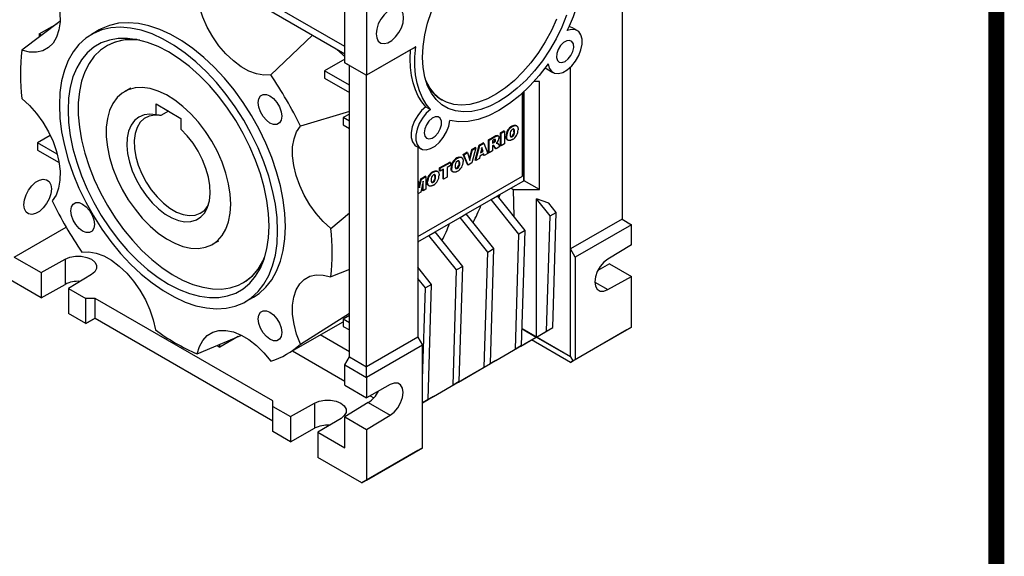
# Model space of a CAD drawing. Extents: x -10 to 1680, y 192 to 1411.
# Drawn here: x 1433 to 1657, y 634 to 756 of the extents above; entities that cross this region are included whole.
import ezdxf

# ---------------------------------------------------------------- set-up
doc = ezdxf.new("R2010")
doc.units = 0
doc.header["$MEASUREMENT"] = 0

# ---------------------------------------------------------------- blocks, each defined once
blk = doc.blocks.new('GUIDE LINES')
at = {"linetype": 'Continuous', "const_width": 3.98, "flags": 128}
blk.add_lwpolyline([(-1818.25, 1303.15), (-1818.25, 27.41), (-27.41, 27.41), (-27.41, 1303.15)], close=True, dxfattribs=at)
blk = doc.blocks.new('GUIDE LINES1')
at = {"color": 3, "linetype": 'Continuous'}
blk.add_blockref('GUIDE LINES', (0, 0), dxfattribs=at)

msp = doc.modelspace()

# ---------------------------------------------------------------- linework, layer by layer
at = {"color": 7, "linetype": 'Continuous', "lineweight": -3}
for p, q in [((1569.94, 776.37), (1569.94, 710.23)), ((1511.96, 766.17), (1511.96, 742.9)), ((1507.01, 745.76), (1507.01, 764.54)), ((1507.01, 749.43), (1487.56, 760.66)), ((1487.56, 759.02), (1507.01, 747.8)), ((1442.39, 755.08), (1433.79, 748.6)), ((1437.71, 752.28), (1441.83, 754.66)), ((1451.32, 753.2), (1449.56, 752.18)), ((1559.76, 753.08), (1558.7, 753.69)), ((1437.71, 752.28), (1437.71, 751.56)), ((1438.26, 751.97), (1437.71, 752.28)), ((1490.24, 743.01), (1499.72, 752)), ((1453.09, 749.6), (1452.97, 749.53)), ((1523.13, 749.35), (1511.96, 742.9)), ((1521.94, 748.66), (1511.96, 742.9)), ((1507.01, 746.57), (1502.41, 743.92)), ((1508.07, 740.65), (1502.41, 743.92)), ((1502.41, 743.92), (1502.41, 742.28)), ((1507.01, 745.76), (1511.96, 742.9)), ((1508.07, 745.14), (1507.01, 745.76)), ((1508.07, 745.14), (1511.96, 742.9)), ((1508.07, 679), (1508.07, 745.14)), ((1552.48, 744.59), (1554.26, 743.56)), ((1558.27, 703.5), (1558.27, 744.8)), ((1502.41, 742.28), (1508.07, 739.02)), ((1511.96, 742.9), (1511.96, 742.9)), ((1511.96, 676.76), (1511.96, 742.9)), ((1458.47, 740.01), (1457.06, 739.19)), ((1551.2, 741.47), (1549.9, 741.47)), ((1551.2, 716.97), (1551.2, 741.47)), ((1529.03, 737.34), (1529.2, 737.24)), ((1547.31, 720.03), (1547.31, 738.86)), ((1547.63, 739.16), (1547.63, 718.99)), ((1547.67, 718.99), (1547.67, 739.19)), ((1464.23, 733.92), (1464.23, 736.4)), ((1464.23, 736.4), (1469.88, 733.14)), ((1525.45, 735.78), (1526.51, 735.16)), ((1467.03, 734.79), (1465.29, 733.78)), ((1469.88, 733.14), (1469.88, 730.65)), ((1508.07, 734.66), (1496.96, 731.38)), ((1508.07, 734.12), (1506.65, 733.3)), ((1508.07, 732.49), (1506.65, 733.3)), ((1506.65, 733.3), (1506.65, 731.67)), ((1530.94, 732.63), (1530.86, 732.58)), ((1506.65, 731.67), (1508.07, 730.85)), ((1545.04, 731.28), (1544.9, 731.36)), ((1546.03, 731.44), (1545.85, 731.54)), ((1440.23, 729.24), (1437.36, 727.58)), ((1539.61, 728.27), (1540.91, 729.02)), ((1539.61, 725.38), (1539.61, 728.27)), ((1539.75, 728.19), (1539.61, 728.27)), ((1539.75, 728.19), (1541.05, 728.94)), ((1539.75, 725.3), (1539.75, 728.19)), ((1540.88, 728.24), (1540.53, 728.04)), ((1541.05, 728.94), (1540.91, 729.02)), ((1541.25, 728.17), (1541.1, 728.26)), ((1541.85, 729.15), (1541.68, 729.25)), ((1542.37, 729.86), (1543.15, 730.31)), ((1542.37, 726.98), (1542.37, 729.86)), ((1542.51, 729.78), (1542.37, 729.86)), ((1542.51, 729.78), (1543.29, 730.23)), ((1542.51, 726.9), (1542.51, 729.78)), ((1543.29, 730.23), (1543.15, 730.31)), ((1543.29, 730.23), (1543.29, 727.35)), ((1543.75, 729.05), (1543.6, 729.13)), ((1543.93, 728.24), (1544.11, 728.14)), ((1544.69, 729), (1544.9, 729.08)), ((1545.05, 729), (1544.9, 729.08)), ((1545.56, 730.14), (1545.42, 730.22)), ((1437.36, 727.58), (1437.36, 725.95)), ((1441.82, 725.01), (1437.36, 727.58)), ((1437.36, 725.95), (1442.23, 723.13)), ((1523.2, 726.85), (1524.26, 726.24)), ((1523.62, 726.6), (1523.62, 683.49)), ((1535.33, 723.9), (1535.84, 726.09)), ((1535.42, 723.61), (1535.98, 726.01)), ((1536.77, 726.46), (1535.83, 723.04)), ((1535.84, 726.09), (1536.62, 726.55)), ((1535.98, 726.01), (1535.84, 726.09)), ((1535.98, 726.01), (1536.77, 726.46)), ((1536.62, 723.66), (1537.54, 727.08)), ((1536.77, 726.46), (1536.62, 726.55)), ((1536.77, 723.58), (1537.68, 726.99)), ((1537.54, 727.08), (1538.42, 727.58)), ((1537.68, 726.99), (1537.54, 727.08)), ((1537.68, 726.99), (1538.56, 727.5)), ((1538.11, 726.5), (1537.85, 725.33)), ((1538.25, 725.72), (1538.07, 726.29)), ((1538.39, 725.64), (1538.11, 726.5)), ((1538.56, 727.5), (1538.42, 727.58)), ((1538.56, 727.5), (1539.49, 725.15)), ((1540.53, 728.04), (1540.53, 727.48)), ((1540.53, 727.64), (1540.72, 727.75)), ((1540.53, 727.48), (1540.86, 727.67)), ((1540.6, 726.95), (1540.53, 726.91)), ((1540.53, 726.91), (1540.53, 725.75)), ((1540.86, 727.67), (1540.72, 727.75)), ((1540.79, 726.94), (1540.75, 726.99)), ((1540.82, 726.98), (1540.79, 727)), ((1541.2, 726.3), (1540.79, 726.94)), ((1540.93, 726.86), (1540.79, 726.94)), ((1541.07, 727.82), (1540.93, 727.91)), ((1541.34, 726.22), (1540.93, 726.86)), ((1541.34, 726.22), (1541.2, 726.3)), ((1542.22, 726.73), (1541.34, 726.22)), ((1541.6, 727.53), (1541.46, 727.61)), ((1541.66, 727.51), (1541.48, 727.61)), ((1541.83, 727.33), (1542.22, 726.73)), ((1542.51, 726.9), (1542.37, 726.98)), ((1543.29, 727.35), (1542.51, 726.9)), ((1532.57, 724.08), (1532.43, 724.16)), ((1533.56, 724.24), (1533.39, 724.34)), ((1533.9, 724.97), (1534.71, 725.44)), ((1534.85, 722.63), (1533.9, 724.97)), ((1534.04, 724.89), (1533.9, 724.97)), ((1534.04, 724.89), (1534.85, 725.36)), ((1534.99, 722.55), (1534.04, 724.89)), ((1534.85, 725.36), (1534.71, 725.44)), ((1534.85, 725.36), (1535.42, 723.61)), ((1536.77, 723.58), (1536.62, 723.66)), ((1537.56, 724.03), (1536.77, 723.58)), ((1537.68, 724.59), (1537.56, 724.03)), ((1538.55, 725.1), (1537.68, 724.59)), ((1537.85, 725.33), (1538.39, 725.64)), ((1537.89, 725.52), (1538.25, 725.72)), ((1538.39, 725.64), (1538.25, 725.72)), ((1538.54, 724.76), (1538.45, 725.04)), ((1538.68, 724.68), (1538.54, 724.76)), ((1538.68, 724.68), (1538.55, 725.1)), ((1539.49, 725.15), (1538.68, 724.68)), ((1539.75, 725.3), (1539.61, 725.38)), ((1540.53, 725.75), (1539.75, 725.3)), ((1528.54, 721.88), (1530.88, 723.23)), ((1528.54, 721.2), (1528.54, 721.88)), ((1528.68, 721.8), (1528.54, 721.88)), ((1528.68, 721.8), (1531.02, 723.15)), ((1528.68, 721.12), (1528.68, 721.8)), ((1529.46, 721.57), (1528.68, 721.12)), ((1529.32, 719.44), (1529.32, 721.49)), ((1529.46, 719.36), (1529.46, 721.57)), ((1531.02, 722.47), (1530.24, 722.02)), ((1530.24, 722.02), (1530.24, 719.81)), ((1531.02, 723.15), (1530.88, 723.23)), ((1531.02, 723.15), (1531.02, 722.47)), ((1531.28, 721.85), (1531.14, 721.93)), ((1532.22, 721.8), (1532.44, 721.88)), ((1532.58, 721.8), (1532.44, 721.88)), ((1533.1, 722.94), (1532.96, 723.02)), ((1534.99, 722.55), (1534.85, 722.63)), ((1535.83, 723.04), (1534.99, 722.55)), ((1523.62, 706.36), (1547.31, 720.03)), ((1523.94, 717.72), (1524.26, 719.41)), ((1524.02, 717.36), (1524.4, 719.33)), ((1524.26, 719.41), (1525.29, 720.01)), ((1524.4, 719.33), (1524.26, 719.41)), ((1524.4, 719.33), (1525.44, 719.92)), ((1525.44, 719.92), (1525.29, 720.01)), ((1525.44, 719.92), (1525.44, 717.04)), ((1527.12, 720.93), (1526.98, 721.01)), ((1527.64, 719.79), (1527.5, 719.87)), ((1528.11, 721.09), (1527.93, 721.19)), ((1528.68, 721.12), (1528.54, 721.2)), ((1529.46, 719.36), (1529.32, 719.44)), ((1530.24, 719.81), (1529.46, 719.36)), ((1531.47, 721.05), (1531.64, 720.94)), ((1523.65, 718.89), (1523.62, 718.91)), ((1523.62, 718.88), (1523.65, 718.89)), ((1523.65, 718.89), (1524.02, 717.36)), ((1524.79, 718.87), (1524.31, 716.39)), ((1524.64, 716.74), (1524.64, 718.13)), ((1524.79, 716.66), (1524.79, 718.87)), ((1525.44, 717.04), (1524.79, 716.66)), ((1525.82, 718.7), (1525.68, 718.78)), ((1526.01, 717.9), (1526.19, 717.8)), ((1526.77, 718.65), (1526.98, 718.73)), ((1527.12, 718.65), (1526.98, 718.73)), ((1541.65, 715.54), (1544.68, 717.29)), ((1544.68, 717.29), (1547.63, 718.99)), ((1545.26, 716.97), (1545.38, 710.9)), ((1545.26, 716.97), (1551.2, 716.97)), ((1547.63, 718.99), (1547.7, 718.99)), ((1551.2, 716.97), (1547.7, 718.99)), ((1523.73, 716.05), (1523.62, 716.5)), ((1523.73, 716.05), (1523.62, 716.12)), ((1524.31, 716.39), (1523.73, 716.05)), ((1524.79, 716.66), (1524.64, 716.74)), ((1534.58, 711.46), (1540.24, 714.72)), ((1540.24, 714.72), (1541.65, 715.54)), ((1546.54, 706.89), (1540.24, 714.72)), ((1547.95, 707.71), (1541.65, 715.54)), ((1541.98, 715.13), (1542.27, 715.89)), ((1553.32, 713.9), (1550.49, 714.85)), ((1550.49, 683.51), (1550.49, 714.85)), ((1553.61, 710.98), (1550.49, 714.85)), ((1555.02, 711.79), (1553.32, 713.9)), ((1503.86, 708.15), (1508.07, 711.72)), ((1527.51, 707.38), (1533.17, 710.64)), ((1533.17, 710.64), (1534.58, 711.46)), ((1539.46, 702.81), (1533.17, 710.64)), ((1540.88, 703.63), (1534.58, 711.46)), ((1552.8, 684.84), (1553.61, 710.98)), ((1553.61, 710.98), (1555.02, 711.79)), ((1554.22, 685.66), (1555.02, 711.79)), ((1432.05, 701.66), (1443.82, 708.45)), ((1569.94, 710.23), (1558.27, 703.5)), ((1572.06, 709.01), (1559.33, 701.66)), ((1569.94, 710.23), (1572.06, 709.01)), ((1572.06, 704.43), (1572.06, 709.01)), ((1523.62, 705.13), (1526.1, 706.56)), ((1526.1, 706.56), (1527.51, 707.38)), ((1532.39, 698.73), (1526.1, 706.56)), ((1533.81, 699.55), (1527.51, 707.38)), ((1545.73, 680.76), (1546.54, 706.89)), ((1547.95, 707.71), (1546.54, 706.89)), ((1547.14, 681.58), (1547.95, 707.71)), ((1477.05, 704.55), (1478.47, 705.36)), ((1523.74, 705.2), (1523.62, 704.87)), ((1539.46, 702.81), (1540.88, 703.63)), ((1540.07, 677.5), (1540.88, 703.63)), ((1572.06, 704.43), (1566.7, 701.21)), ((1432.05, 701.66), (1438.13, 698.15)), ((1538.66, 676.68), (1539.46, 702.81)), ((1558.27, 679), (1558.27, 703.5)), ((1559.33, 701.66), (1558.27, 703.5)), ((1559.33, 701.66), (1559.33, 678.39)), ((1438.13, 698.15), (1443.6, 701.18)), ((1443.6, 701.18), (1443.6, 695.46)), ((1526.74, 695.46), (1523.62, 699.34)), ((1533.81, 699.55), (1532.39, 698.73)), ((1533, 673.41), (1533.81, 699.55)), ((1567.11, 700.11), (1564.42, 698.62)), ((1567.11, 700.11), (1572.06, 697.25)), ((1438.13, 692.43), (1428.16, 698.19)), ((1438.13, 698.15), (1438.13, 692.43)), ((1449.61, 697.71), (1444.36, 694.55)), ((1508.07, 698.81), (1503.86, 697.18)), ((1531.59, 672.6), (1532.39, 698.73)), ((1566.7, 694.28), (1572.06, 697.25)), ((1572.06, 685.74), (1572.06, 697.25)), ((1438.13, 692.43), (1443.6, 695.46)), ((1483.97, 695.84), (1484.08, 695.91)), ((1525.32, 694.65), (1523.62, 696.76)), ((1524.68, 673.94), (1525.32, 694.65)), ((1526.74, 695.46), (1525.32, 694.65)), ((1525.93, 669.33), (1526.74, 695.46)), ((1563.75, 695.98), (1566.7, 694.28)), ((1444.36, 694.55), (1448.32, 692.27)), ((1444.36, 694.55), (1444.36, 688.84)), ((1484.55, 691.56), (1486.32, 692.58)), ((1450.44, 692.27), (1448.32, 692.27)), ((1448.32, 686.55), (1448.32, 692.27)), ((1490.74, 669), (1450.44, 692.27)), ((1450.44, 687.78), (1450.44, 692.27)), ((1448.32, 686.55), (1444.36, 688.84)), ((1496.96, 681.92), (1508.07, 688.9)), ((1508.07, 688.39), (1506.65, 687.58)), ((1448.32, 686.55), (1450.44, 687.78)), ((1450.44, 687.78), (1448.32, 686.55)), ((1450.44, 687.78), (1490.74, 664.51)), ((1493.82, 679.59), (1506.65, 686.99)), ((1508.07, 686.76), (1506.65, 687.58)), ((1506.65, 687.58), (1506.65, 685.94)), ((1506.65, 685.94), (1508.07, 685.13)), ((1559.33, 678.39), (1572.06, 685.74)), ((1572.06, 685.74), (1571, 685.12)), ((1473.57, 679.69), (1483.45, 683.88)), ((1482.85, 683.63), (1478.72, 681.25)), ((1508.07, 680.18), (1501.46, 684)), ((1523.62, 683.49), (1511.96, 676.76)), ((1523.62, 683.49), (1524.68, 681.66)), ((1546.94, 681.46), (1550.48, 683.5)), ((1558.27, 679), (1547.26, 685.36)), ((1547.26, 685.36), (1550.48, 683.5)), ((1548.35, 682.28), (1550.48, 683.5)), ((1558.27, 679), (1550.48, 683.5)), ((1550.48, 683.5), (1550.48, 683.5)), ((1550.49, 683.51), (1553.32, 685.14)), ((1550.49, 683.51), (1552.8, 684.84)), ((1552.8, 684.84), (1554.22, 685.66)), ((1553.32, 685.14), (1554.22, 685.66)), ((1571, 685.12), (1558.27, 677.77)), ((1478.09, 681.61), (1478.72, 681.25)), ((1478.72, 681.25), (1478.72, 681.88)), ((1524.68, 681.66), (1511.96, 674.31)), ((1524.68, 658.39), (1524.68, 681.66)), ((1541.28, 678.19), (1547.14, 681.58)), ((1547.14, 681.58), (1545.73, 680.76)), ((1546.94, 681.46), (1548.35, 682.28)), ((1546.94, 681.46), (1546.94, 681.46)), ((1558.27, 677.77), (1549.41, 682.89)), ((1495.17, 680.36), (1507.01, 673.53)), ((1507.01, 677.17), (1508.07, 679)), ((1508.07, 679), (1511.96, 676.76)), ((1539.87, 677.38), (1545.73, 680.76)), ((1558.27, 679), (1558.8, 678.08)), ((1507.01, 677.17), (1511.96, 674.31)), ((1507.01, 672.59), (1507.01, 677.17)), ((1511.96, 674.31), (1511.96, 676.76)), ((1534.21, 674.11), (1540.07, 677.5)), ((1538.66, 676.68), (1540.07, 677.5)), ((1541.28, 678.19), (1539.87, 677.38)), ((1539.87, 677.38), (1539.87, 677.38)), ((1558.27, 677.77), (1558.8, 678.08)), ((1558.8, 678.08), (1559.33, 678.39)), ((1532.8, 673.3), (1538.66, 676.68)), ((1507.01, 672.59), (1511.96, 669.74)), ((1511.96, 674.31), (1511.96, 669.74)), ((1517.32, 672.71), (1511.96, 669.74)), ((1525.73, 669.21), (1531.59, 672.6)), ((1527.14, 670.03), (1533, 673.41)), ((1533, 673.41), (1531.59, 672.6)), ((1532.8, 673.3), (1534.21, 674.11)), ((1532.8, 673.3), (1532.8, 673.3)), ((1512.78, 670.2), (1513.63, 669.71)), ((1490.74, 667.77), (1490.74, 669)), ((1494.7, 665.49), (1500.17, 668.52)), ((1500.17, 668.52), (1500.17, 662.81)), ((1512.37, 668.63), (1507.01, 665.41)), ((1512.37, 668.63), (1517.32, 665.77)), ((1525.93, 669.33), (1524.68, 668.61)), ((1524.68, 668.61), (1525.93, 669.33)), ((1527.14, 670.03), (1525.73, 669.21)), ((1525.73, 669.21), (1525.73, 669.21)), ((1490.74, 667.77), (1494.7, 665.49)), ((1490.74, 662.06), (1490.74, 667.77)), ((1511.96, 662.55), (1517.32, 665.77)), ((1494.7, 665.49), (1494.7, 659.77)), ((1506.18, 665.05), (1500.93, 661.9)), ((1507.01, 665.41), (1511.96, 662.55)), ((1507.01, 658.39), (1507.01, 665.41)), ((1494.7, 659.77), (1490.74, 662.06)), ((1494.7, 659.77), (1500.17, 662.81)), ((1500.93, 661.9), (1500.93, 656.18)), ((1500.93, 661.9), (1507.01, 658.39)), ((1511.96, 662.55), (1511.96, 651.04)), ((1523.62, 657.77), (1510.9, 650.43)), ((1511.96, 651.04), (1524.68, 658.39)), ((1524.15, 658.08), (1523.62, 657.77)), ((1524.68, 658.39), (1524.15, 658.08)), ((1510.9, 650.43), (1500.93, 656.18)), ((1510.9, 650.43), (1511.96, 651.04))]:
    msp.add_line(p, q, dxfattribs=at)
at = {"color": 7, "linetype": 'Continuous', "lineweight": -3, "flags": 128}
for points in [[(1440.69, 763.86), (1441.54, 761.58), (1442.13, 759.31), (1442.43, 757.12), (1442.46, 755.07), (1442.2, 753.2), (1441.65, 751.57), (1440.85, 750.22), (1439.8, 749.18), (1438.53, 748.49), (1437.08, 748.16), (1435.49, 748.19), (1433.79, 748.6)], [(1490.24, 743.01), (1488.69, 742.93), (1487.02, 743.22), (1485.28, 743.86), (1483.51, 744.86), (1481.76, 746.17), (1480.08, 747.77), (1478.5, 749.61), (1477.08, 751.64), (1475.85, 753.82), (1474.84, 756.07), (1474.07, 758.36), (1473.57, 760.6)], [(1520.37, 755.92), (1520.24, 756.86), (1519.88, 757.58), (1519.3, 758.02), (1518.55, 758.14), (1517.7, 757.94), (1516.82, 757.43), (1515.97, 756.65), (1515.22, 755.66), (1514.64, 754.56), (1514.27, 753.41), (1514.15, 752.33), (1514.27, 751.39), (1514.64, 750.67), (1515.22, 750.23), (1515.97, 750.11), (1516.82, 750.31), (1517.7, 750.82), (1518.55, 751.6), (1519.3, 752.59), (1519.88, 753.69), (1520.24, 754.84), (1520.37, 755.92)], [(1524.68, 746.98), (1524.81, 749.46), (1525.19, 752.06), (1525.81, 754.72), (1526.67, 757.42)], [(1557.35, 756.54), (1556.27, 753.85), (1554.98, 751.2), (1553.5, 748.64), (1551.85, 746.2), (1550.06, 743.92), (1548.15, 741.82), (1546.15, 739.95), (1544.1, 738.33), (1542.01, 736.98), (1539.92, 735.92), (1537.86, 735.16), (1535.87, 734.73), (1533.96, 734.62), (1532.17, 734.84), (1530.52, 735.38), (1529.04, 736.23), (1527.75, 737.39), (1526.67, 738.83), (1525.81, 740.54), (1525.19, 742.48), (1524.81, 744.64), (1524.68, 746.98)], [(1555.08, 755.65), (1553.89, 753.04), (1552.52, 750.5), (1550.96, 748.06), (1549.26, 745.77), (1547.42, 743.66), (1545.5, 741.76), (1543.5, 740.1), (1541.46, 738.71), (1539.41, 737.6), (1537.39, 736.8), (1535.43, 736.31), (1533.54, 736.14), (1531.77, 736.3), (1530.14, 736.78), (1528.67, 737.58), (1527.39, 738.68), (1526.31, 740.06), (1525.45, 741.72), (1525.25, 742.24)], [(1491.8, 707.58), (1491.68, 710.55), (1491.3, 713.63), (1490.67, 716.79), (1489.8, 720.01), (1488.69, 723.25), (1487.37, 726.47), (1485.83, 729.64), (1484.11, 732.74), (1482.2, 735.72), (1480.15, 738.56), (1477.95, 741.24), (1475.65, 743.71), (1473.26, 745.95), (1470.8, 747.95), (1468.31, 749.69), (1465.8, 751.13), (1463.31, 752.28), (1460.85, 753.12), (1458.46, 753.63), (1456.16, 753.82), (1453.96, 753.68), (1451.91, 753.21), (1450, 752.43), (1448.28, 751.32), (1446.74, 749.92), (1445.42, 748.23), (1444.31, 746.27), (1443.44, 744.06), (1442.81, 741.62), (1442.43, 738.97), (1442.31, 736.16), (1442.43, 733.19), (1442.81, 730.11), (1443.44, 726.95), (1444.31, 723.73), (1445.42, 720.49), (1446.74, 717.27), (1448.28, 714.09), (1450, 711), (1451.91, 708.01), (1453.96, 705.17), (1456.16, 702.5), (1458.46, 700.03), (1460.85, 697.78), (1463.31, 695.78), (1465.8, 694.05), (1468.31, 692.6), (1470.8, 691.46), (1473.26, 690.62), (1475.65, 690.11), (1477.95, 689.92), (1480.15, 690.06), (1482.2, 690.52), (1484.11, 691.31), (1485.83, 692.41), (1487.37, 693.82), (1488.69, 695.51), (1489.8, 697.47), (1490.67, 699.68), (1491.3, 702.12), (1491.68, 704.76), (1491.8, 707.58)], [(1493.57, 708.6), (1493.44, 711.57), (1493.07, 714.65), (1492.44, 717.81), (1491.57, 721.03), (1490.46, 724.27), (1489.14, 727.49), (1487.6, 730.66), (1485.87, 733.76), (1483.97, 736.74), (1481.91, 739.59), (1479.72, 742.26), (1477.42, 744.73), (1475.03, 746.97), (1472.57, 748.98), (1470.08, 750.71), (1467.57, 752.16), (1465.08, 753.3), (1462.62, 754.14), (1460.23, 754.65), (1457.92, 754.84), (1455.73, 754.7), (1453.67, 754.23), (1451.77, 753.45), (1451.32, 753.2)], [(1553.15, 745.51), (1553.41, 744.53), (1553.92, 743.81), (1554.64, 743.39), (1555.52, 743.31), (1556.5, 743.57), (1557.51, 744.16), (1558.5, 745.03), (1559.38, 746.12), (1560.09, 747.37), (1560.6, 748.68), (1560.86, 749.96), (1560.86, 751.13), (1560.6, 752.11), (1560.09, 752.84), (1559.37, 753.25), (1558.49, 753.33), (1557.51, 753.06)], [(1558.7, 753.69), (1558.32, 753.86), (1557.9, 753.94)], [(1489.86, 708.7), (1489.73, 711.53), (1489.36, 714.47), (1488.74, 717.49), (1487.89, 720.55), (1486.8, 723.63), (1485.5, 726.7), (1484, 729.71), (1482.31, 732.63), (1480.46, 735.44), (1478.46, 738.09), (1476.33, 740.57), (1474.1, 742.85), (1471.8, 744.89), (1469.44, 746.68), (1467.06, 748.2), (1464.67, 749.43), (1462.31, 750.36), (1460.01, 750.98), (1457.78, 751.28), (1455.65, 751.26), (1453.65, 750.91), (1451.8, 750.25), (1450.11, 749.27), (1448.61, 748), (1447.31, 746.44), (1446.22, 744.61), (1445.37, 742.53), (1444.75, 740.22), (1444.38, 737.71), (1444.25, 735.03), (1444.38, 732.21), (1444.75, 729.27), (1445.37, 726.25), (1446.22, 723.18), (1447.31, 720.1), (1448.61, 717.04), (1450.11, 714.03), (1451.8, 711.11), (1453.65, 708.3), (1455.65, 705.65), (1457.78, 703.17), (1460.01, 700.89), (1462.31, 698.85), (1464.67, 697.06), (1467.06, 695.54), (1469.44, 694.3), (1471.8, 693.37), (1474.1, 692.76), (1476.33, 692.46), (1478.46, 692.48), (1480.46, 692.83), (1482.31, 693.49), (1484, 694.47), (1485.5, 695.74), (1486.8, 697.3), (1487.89, 699.13), (1488.74, 701.21), (1489.36, 703.52), (1489.73, 706.02), (1489.86, 708.7)], [(1460.58, 750.86), (1458.88, 750.98), (1456.84, 750.86), (1454.93, 750.41), (1453.18, 749.65), (1451.59, 748.58), (1450.2, 747.22), (1449.02, 745.59), (1448.05, 743.69), (1447.32, 741.55), (1446.83, 739.2), (1446.58, 736.67), (1446.58, 733.97), (1446.83, 731.15), (1447.32, 728.23), (1448.05, 725.25), (1449.02, 722.24), (1450.2, 719.24), (1451.59, 716.27), (1453.18, 713.38), (1454.93, 710.59), (1456.84, 707.94), (1458.88, 705.46), (1461.03, 703.17), (1463.27, 701.1), (1465.56, 699.28), (1467.89, 697.72), (1470.22, 696.44), (1472.53, 695.47), (1474.8, 694.8), (1476.99, 694.44), (1479.09, 694.41), (1481.07, 694.7), (1482.9, 695.3), (1484.58, 696.22), (1486.07, 697.43), (1487.35, 698.93), (1488.43, 700.7), (1488.92, 701.77)], [(1557.01, 746.05), (1557.72, 746.62), (1558.33, 747.41), (1558.76, 748.32), (1558.96, 749.24), (1558.9, 750.03), (1558.57, 750.59), (1558.04, 750.84), (1557.37, 750.75), (1556.65, 750.34), (1555.98, 749.65), (1555.44, 748.78), (1555.12, 747.85), (1555.05, 746.98), (1555.25, 746.3), (1555.69, 745.88), (1556.3, 745.8), (1557.01, 746.05)], [(1525.45, 735.78), (1524.51, 736.89), (1523.71, 738.17), (1523.04, 739.6), (1522.52, 741.18), (1522.15, 742.89), (1521.93, 744.71), (1521.86, 746.64), (1521.94, 748.66)], [(1526.51, 735.16), (1525.5, 736.37), (1524.66, 737.77), (1523.97, 739.35), (1523.45, 741.09), (1523.11, 742.98), (1522.94, 744.99), (1522.94, 747.13), (1523.13, 749.35)], [(1553.15, 745.51), (1551.14, 742.89), (1548.98, 740.48), (1546.72, 738.34), (1544.38, 736.48), (1542.01, 734.93), (1539.63, 733.74), (1537.3, 732.9), (1535.03, 732.43), (1532.88, 732.35), (1530.86, 732.65)], [(1481.2, 713.7), (1481.07, 715.95), (1480.69, 718.31), (1480.08, 720.73), (1479.22, 723.17), (1478.15, 725.58), (1476.89, 727.93), (1475.44, 730.17), (1473.85, 732.27), (1472.14, 734.17), (1470.33, 735.86), (1468.47, 737.3), (1466.58, 738.46), (1464.7, 739.33), (1462.87, 739.89), (1461.1, 740.12), (1459.45, 740.03), (1457.92, 739.61), (1456.57, 738.88), (1455.4, 737.84), (1454.43, 736.52), (1453.7, 734.94), (1453.2, 733.12), (1452.94, 731.11), (1452.94, 728.92), (1453.2, 726.62), (1453.7, 724.22), (1454.43, 721.79), (1455.4, 719.36), (1456.57, 716.97), (1457.92, 714.67), (1459.45, 712.5), (1461.1, 710.49), (1462.87, 708.69), (1464.7, 707.12), (1466.58, 705.82), (1468.47, 704.8), (1470.33, 704.09), (1472.14, 703.7), (1473.85, 703.62), (1475.44, 703.88), (1476.89, 704.45), (1478.15, 705.34), (1479.22, 706.52), (1480.08, 707.98), (1480.69, 709.68), (1481.07, 711.6), (1481.2, 713.7)], [(1433.79, 737.63), (1435.49, 736.07), (1437.08, 734.27), (1438.53, 732.27), (1439.8, 730.11), (1440.85, 727.86), (1441.65, 725.58), (1442.2, 723.32), (1442.46, 721.15), (1442.43, 719.12), (1442.13, 717.29), (1441.54, 715.7), (1440.69, 714.4)], [(1492.74, 733.62), (1492.61, 732.74), (1492.23, 732.1), (1491.64, 731.76), (1490.9, 731.75), (1490.07, 732.08), (1489.25, 732.71), (1488.5, 733.57), (1487.91, 734.6), (1487.53, 735.67), (1487.4, 736.7), (1487.53, 737.58), (1487.91, 738.22), (1488.5, 738.56), (1489.25, 738.57), (1490.07, 738.24), (1490.9, 737.62), (1491.64, 736.75), (1492.23, 735.73), (1492.61, 734.65), (1492.74, 733.62)], [(1525.45, 735.78), (1524.46, 734.9), (1523.57, 733.8), (1522.85, 732.55), (1522.35, 731.23), (1522.09, 729.94), (1522.1, 728.76), (1522.37, 727.79), (1522.89, 727.07), (1523.2, 726.85)], [(1526.51, 735.16), (1525.52, 734.29), (1524.64, 733.2), (1523.93, 731.96), (1523.42, 730.65), (1523.15, 729.36), (1523.15, 728.19), (1523.42, 727.21), (1523.92, 726.49), (1524.64, 726.07), (1525.52, 725.99), (1526.5, 726.26), (1527.52, 726.84), (1528.5, 727.71), (1529.38, 728.81), (1530.1, 730.05), (1530.6, 731.36), (1530.86, 732.65)], [(1464.23, 733.92), (1462.81, 734.07), (1461.5, 733.91), (1460.34, 733.42), (1459.35, 732.64), (1458.57, 731.57), (1458.01, 730.25), (1457.69, 728.71), (1457.61, 726.99), (1457.78, 725.14), (1458.19, 723.2), (1458.84, 721.22), (1459.7, 719.26), (1460.75, 717.37), (1461.97, 715.6), (1463.33, 713.99), (1464.78, 712.59), (1466.29, 711.43), (1467.82, 710.55), (1469.33, 709.96), (1470.78, 709.69), (1472.14, 709.73), (1473.36, 710.1), (1474.41, 710.77), (1475.27, 711.73), (1475.92, 712.96), (1476.33, 714.43), (1476.5, 716.08), (1476.42, 717.89), (1476.1, 719.81), (1475.54, 721.78), (1474.76, 723.75), (1473.77, 725.67), (1472.61, 727.49), (1471.3, 729.17), (1469.88, 730.65)], [(1464.96, 733.84), (1463.91, 733.89), (1462.65, 733.66), (1461.55, 733.1), (1460.64, 732.24), (1459.95, 731.09), (1459.49, 729.7), (1459.29, 728.09), (1459.34, 726.32), (1459.65, 724.44), (1460.2, 722.5), (1460.99, 720.57), (1461.98, 718.68), (1463.14, 716.91), (1464.46, 715.3), (1465.88, 713.9), (1467.36, 712.75), (1468.87, 711.88), (1470.35, 711.32), (1471.77, 711.08), (1473.09, 711.17), (1474.26, 711.59), (1475.25, 712.33), (1476.03, 713.37), (1476.11, 713.51)], [(1525.05, 729.87), (1525.18, 729.13), (1525.56, 728.64), (1526.13, 728.47), (1526.83, 728.64), (1527.55, 729.13), (1528.19, 729.87), (1528.68, 730.77), (1528.94, 731.7), (1528.94, 732.53), (1528.68, 733.16), (1528.19, 733.49), (1527.55, 733.49), (1526.83, 733.15), (1526.13, 732.52), (1525.56, 731.69), (1525.18, 730.76), (1525.05, 729.87)], [(1503.86, 708.15), (1502.16, 709.7), (1500.57, 711.51), (1499.12, 713.51), (1497.85, 715.67), (1496.8, 717.92), (1495.99, 720.2), (1495.45, 722.46), (1495.19, 724.63), (1495.21, 726.66), (1495.52, 728.49), (1496.11, 730.08), (1496.96, 731.38)], [(1434.25, 713.54), (1434.37, 714.62), (1434.74, 715.76), (1435.32, 716.87), (1436.06, 717.85), (1436.91, 718.63), (1437.8, 719.14), (1438.65, 719.35), (1439.39, 719.22), (1439.97, 718.79), (1440.34, 718.07), (1440.47, 717.13), (1440.34, 716.04), (1439.97, 714.9), (1439.39, 713.79), (1438.65, 712.81), (1437.8, 712.03), (1436.91, 711.52), (1436.06, 711.32), (1435.32, 711.44), (1434.74, 711.88), (1434.37, 712.6), (1434.25, 713.54)], [(1450.24, 709.08), (1450.11, 708.2), (1449.73, 707.56), (1449.14, 707.22), (1448.4, 707.21), (1447.57, 707.54), (1446.75, 708.16), (1446, 709.03), (1445.41, 710.05), (1445.03, 711.13), (1444.9, 712.16), (1445.03, 713.04), (1445.41, 713.68), (1446, 714.02), (1446.75, 714.03), (1447.57, 713.7), (1448.4, 713.07), (1449.14, 712.21), (1449.73, 711.18), (1450.11, 710.11), (1450.24, 709.08)], [(1486.32, 692.58), (1487.6, 693.43), (1489.14, 694.84), (1490.46, 696.53), (1491.57, 698.49), (1492.44, 700.7), (1493.07, 703.14), (1493.44, 705.78), (1493.57, 708.6)], [(1443.6, 701.18), (1444.68, 701.61), (1445.93, 701.84), (1447.25, 701.83), (1448.49, 701.59), (1449.55, 701.15), (1450.33, 700.53), (1450.74, 699.81), (1450.75, 699.06), (1450.37, 698.33), (1449.61, 697.71)], [(1447.41, 702.76), (1448.96, 702.85), (1450.63, 702.56), (1452.37, 701.92), (1454.14, 700.92), (1455.89, 699.61), (1457.57, 698.01), (1459.14, 696.17), (1460.56, 694.14), (1461.8, 691.96), (1462.81, 689.7), (1463.58, 687.42), (1464.07, 685.18)], [(1566.7, 701.21), (1565.78, 700.5), (1564.96, 699.53), (1564.31, 698.39), (1563.9, 697.19), (1563.75, 696.04), (1563.9, 695.07), (1564.31, 694.35), (1564.96, 693.96), (1565.78, 693.93), (1566.7, 694.28)], [(1496.96, 681.92), (1496.11, 684.2), (1495.52, 686.47), (1495.21, 688.66), (1495.19, 690.71), (1495.45, 692.58), (1495.99, 694.21), (1496.8, 695.56), (1497.85, 696.6), (1499.12, 697.29), (1500.57, 697.62), (1502.16, 697.58), (1503.86, 697.18)], [(1492.74, 684.54), (1492.61, 683.67), (1492.23, 683.02), (1491.64, 682.68), (1490.9, 682.68), (1490.07, 683), (1489.25, 683.63), (1488.5, 684.5), (1487.91, 685.52), (1487.53, 686.6), (1487.4, 687.62), (1487.53, 688.5), (1487.91, 689.14), (1488.5, 689.48), (1489.25, 689.49), (1490.07, 689.17), (1490.9, 688.54), (1491.64, 687.67), (1492.23, 686.65), (1492.61, 685.57), (1492.74, 684.54)], [(1473.57, 679.69), (1474.07, 681.36), (1474.84, 682.76), (1475.85, 683.85), (1477.08, 684.6), (1478.5, 685), (1480.08, 685.02), (1481.76, 684.67), (1483.51, 683.97), (1485.28, 682.92), (1487.02, 681.56), (1488.69, 679.92), (1490.24, 678.04)], [(1517.32, 665.77), (1518.23, 666.48), (1519.06, 667.46), (1519.7, 668.6), (1520.12, 669.8), (1520.26, 670.94), (1520.12, 671.92), (1519.7, 672.63), (1519.06, 673.02), (1518.23, 673.05), (1517.32, 672.71)], [(1500.17, 668.52), (1501.25, 668.96), (1502.5, 669.18), (1503.82, 669.17), (1505.06, 668.94), (1506.12, 668.49), (1506.9, 667.88), (1507.31, 667.16), (1507.32, 666.4), (1506.93, 665.68), (1506.18, 665.05)]]:
    msp.add_lwpolyline(points, dxfattribs=at)
at = {"color": 7, "linetype": 'Continuous', "lineweight": -3}
for centre, radius, start, end in [((1527.25, 768.07), 33.78, 333.6166, 5.2178), ((1458.72, 739.51), 11.55, 84.3419, 119.1858), ((1480.51, 743.11), 47.04, 173.302, 186.698), ((1419.09, 694.18), 86.29, 25.5342, 34.4658), ((1533.66, 744.98), 8.94, 204.9453, 238.8201), ((1546.15, 729.15), 2.54, 119.385, 180.3417), ((1546.29, 729.06), 2.54, 119.385, 180.3417), ((1545.67, 729.64), 1.16, 123.2556, 186.8734), ((1543.84, 730.51), 2.5, 299.3892, 1.3542), ((1540.63, 728.28), 0.474, 308.7835, 357.5685), ((1540.77, 728.19), 0.474, 308.7835, 357.5685), ((1540.6, 728.73), 1.43, 319.452, 358.8095), ((1544.29, 730.04), 1.14, 302.3586, 8.8166), ((1544.43, 729.96), 1.14, 302.3586, 8.8166), ((1533.68, 721.95), 2.54, 119.385, 180.3417), ((1533.82, 721.87), 2.54, 119.385, 180.3417), ((1533.21, 722.44), 1.16, 123.2556, 186.8734), ((1531.82, 722.85), 1.14, 302.3586, 8.8166), ((1531.97, 722.76), 1.14, 302.3586, 8.8166), ((1531.38, 723.32), 2.5, 299.3892, 1.3542), ((1528.23, 718.8), 2.54, 119.385, 180.3417), ((1528.37, 718.72), 2.54, 119.385, 180.3417), ((1527.75, 719.29), 1.16, 123.2556, 186.8734), ((1526.37, 719.7), 1.14, 302.3586, 8.8166), ((1526.51, 719.62), 1.14, 302.3586, 8.8166), ((1525.92, 720.17), 2.5, 299.3892, 1.3542), ((1518.55, 751.6), 86.29, 205.5342, 214.4658), ((1516.17, 720.94), 23, 330.2488, 340.7689), ((1457.14, 702.66), 47.04, 353.302, 6.698), ((1509.09, 716.86), 23, 330.2488, 340.7689), ((1477.99, 705.99), 11.79, 301.1617, 335.2999), ((1446.5, 689.74), 6.42, 85.6041, 116.817), ((1492.17, 722.88), 47.03, 233.3036, 246.7018), ((1485.4, 694.18), 16.84, 286.6896, 313.3211), ((1508.86, 674), 6.42, 303.1789, 334.4199), ((1503.07, 657.08), 6.42, 85.6041, 116.817)]:
    msp.add_arc(centre, radius, start, end, dxfattribs=at)
msp.add_ellipse((1539.18, 758.61), major_axis=(27, 15.59), ratio=0.00007, start_param=2.207458, end_param=2.263428, dxfattribs=at)
for points, knots in [([(1507.01, 747.16), (1506.41, 747.68), (1505.74, 748.26), (1505.09, 748.88), (1505.03, 748.94)], [0, 0, 0, 0, 0.901008, 1, 1, 1, 1]), ([(1465.29, 733.78), (1465.17, 733.8), (1464.82, 733.84), (1464.47, 733.89), (1464.23, 733.92)], [0, 0, 0, 0, 0.321073, 1, 1, 1, 1]), ([(1544.9, 731.36), (1545.1, 731.47), (1545.46, 731.66), (1545.73, 731.55), (1545.86, 731.5)], [0, 0, 0, 0, 0.547461, 1, 1, 1, 1]), ([(1545.04, 731.28), (1545.09, 731.31), (1545.19, 731.36), (1545.33, 731.43), (1545.47, 731.47), (1545.59, 731.51), (1545.71, 731.52), (1545.82, 731.51), (1545.92, 731.49), (1546.01, 731.45), (1546.09, 731.4), (1546.15, 731.33), (1546.21, 731.24), (1546.26, 731.14), (1546.3, 731.02), (1546.32, 730.88), (1546.34, 730.74), (1546.34, 730.63), (1546.34, 730.57)], [0, 0, 0, 0, 0.073518, 0.143234, 0.20931, 0.272534, 0.332953, 0.391772, 0.449371, 0.506841, 0.564069, 0.620946, 0.678708, 0.737726, 0.798902, 0.862615, 0.929429, 1, 1, 1, 1]), ([(1545.56, 730.14), (1545.56, 730.17), (1545.56, 730.23), (1545.56, 730.32), (1545.55, 730.39), (1545.53, 730.46), (1545.51, 730.52), (1545.49, 730.57), (1545.46, 730.61), (1545.42, 730.64), (1545.39, 730.66), (1545.35, 730.68), (1545.3, 730.68), (1545.26, 730.68), (1545.21, 730.68), (1545.15, 730.66), (1545.1, 730.64), (1545.06, 730.61), (1545.04, 730.6)], [0, 0, 0, 0, 0.086663, 0.167813, 0.243263, 0.313437, 0.379192, 0.441249, 0.499872, 0.555641, 0.610222, 0.663607, 0.716484, 0.770031, 0.824178, 0.880221, 0.939034, 1, 1, 1, 1]), ([(1545.42, 730.22), (1545.42, 730.32), (1545.41, 730.51), (1545.35, 730.71), (1545.26, 730.73), (1545.26, 730.73)], [0, 0, 0, 0, 0.480055, 0.9563, 1, 1, 1, 1]), ([(1541.25, 728.17), (1541.25, 728.19), (1541.24, 728.23), (1541.23, 728.28), (1541.2, 728.32), (1541.17, 728.33), (1541.15, 728.34), (1541.12, 728.34), (1541.09, 728.33), (1541.05, 728.32), (1541.02, 728.31), (1540.97, 728.29), (1540.93, 728.27), (1540.89, 728.25), (1540.88, 728.24)], [0, 0, 0, 0, 0.10899, 0.207548, 0.302677, 0.398603, 0.449891, 0.506965, 0.570843, 0.640302, 0.718946, 0.803837, 0.897484, 1, 1, 1, 1]), ([(1540.91, 729.02), (1541.03, 729.09), (1541.28, 729.22), (1541.59, 729.33), (1541.67, 729.24), (1541.69, 729.22)], [0, 0, 0, 0, 0.464632, 0.924047, 1, 1, 1, 1]), ([(1541.05, 728.94), (1541.08, 728.95), (1541.14, 728.99), (1541.22, 729.03), (1541.29, 729.07), (1541.37, 729.1), (1541.43, 729.13), (1541.49, 729.15), (1541.55, 729.17), (1541.6, 729.18), (1541.65, 729.19), (1541.69, 729.19), (1541.73, 729.19), (1541.77, 729.18), (1541.81, 729.17), (1541.85, 729.15), (1541.88, 729.13), (1541.91, 729.1), (1541.94, 729.07), (1541.96, 729.03), (1541.98, 728.98), (1542, 728.94), (1542.01, 728.88), (1542.02, 728.83), (1542.02, 728.76), (1542.02, 728.72), (1542.03, 728.7)], [0, 0, 0, 0, 0.063757, 0.123497, 0.179241, 0.231421, 0.28015, 0.325043, 0.366173, 0.404189, 0.440207, 0.475493, 0.510323, 0.54538, 0.579969, 0.615156, 0.650932, 0.687489, 0.724288, 0.761378, 0.799024, 0.837015, 0.875805, 0.91579, 0.957227, 1, 1, 1, 1]), ([(1543.97, 728.27), (1543.94, 728.27), (1543.77, 728.3), (1543.64, 728.63), (1543.62, 728.96), (1543.6, 729.13)], [0, 0, 0, 0, 0.11008, 0.554237, 1, 1, 1, 1]), ([(1545.07, 728.33), (1545.04, 728.32), (1544.97, 728.28), (1544.87, 728.23), (1544.77, 728.18), (1544.68, 728.15), (1544.6, 728.12), (1544.52, 728.1), (1544.44, 728.09), (1544.37, 728.08), (1544.3, 728.08), (1544.24, 728.09), (1544.17, 728.11), (1544.12, 728.14), (1544.06, 728.17), (1544.01, 728.21), (1543.96, 728.26), (1543.92, 728.31), (1543.88, 728.37), (1543.84, 728.45), (1543.81, 728.53), (1543.79, 728.61), (1543.77, 728.71), (1543.76, 728.82), (1543.75, 728.93), (1543.75, 729.01), (1543.75, 729.05)], [0, 0, 0, 0, 0.0492648, 0.0966771, 0.1418717, 0.185416, 0.2269513, 0.2670817, 0.3054931, 0.3429043, 0.3795192, 0.4157597, 0.4519768, 0.4885909, 0.5256396, 0.5632992, 0.6017864, 0.6413042, 0.6817126, 0.7228984, 0.7651269, 0.8089408, 0.8537831, 0.9005972, 0.9492816, 1, 1, 1, 1]), ([(1544.53, 729.5), (1544.53, 729.46), (1544.53, 729.4), (1544.53, 729.31), (1544.54, 729.22), (1544.56, 729.15), (1544.58, 729.09), (1544.6, 729.04), (1544.63, 728.99), (1544.66, 728.96), (1544.7, 728.94), (1544.74, 728.92), (1544.78, 728.92), (1544.83, 728.92), (1544.88, 728.92), (1544.93, 728.94), (1544.99, 728.96), (1545.03, 728.98), (1545.05, 729)], [0, 0, 0, 0, 0.090644, 0.174872, 0.252997, 0.325301, 0.39219, 0.454576, 0.513256, 0.568141, 0.621369, 0.673352, 0.725186, 0.777162, 0.829958, 0.884223, 0.940555, 1, 1, 1, 1]), ([(1540.79, 727), (1540.78, 727), (1540.75, 727), (1540.7, 727), (1540.65, 726.98), (1540.62, 726.96), (1540.6, 726.95)], [0, 0, 0, 0, 0.247455, 0.49428, 0.742134, 1, 1, 1, 1]), ([(1540.72, 727.75), (1540.73, 727.76), (1540.76, 727.77), (1540.8, 727.81), (1540.86, 727.85), (1540.9, 727.89), (1540.93, 727.91)], [0, 0, 0, 0, 0.157136, 0.376219, 0.657869, 1, 1, 1, 1]), ([(1540.86, 727.67), (1540.87, 727.67), (1540.9, 727.69), (1540.95, 727.73), (1541, 727.77), (1541.05, 727.81), (1541.07, 727.82)], [0, 0, 0, 0, 0.157136, 0.376219, 0.657869, 1, 1, 1, 1]), ([(1540.93, 726.86), (1540.91, 726.89), (1540.89, 726.93), (1540.86, 726.95), (1540.86, 726.95)], [0, 0, 0, 0, 0.975874, 1, 1, 1, 1]), ([(1541.68, 727.8), (1541.67, 727.78), (1541.63, 727.73), (1541.56, 727.66), (1541.49, 727.59), (1541.43, 727.55), (1541.4, 727.52)], [0, 0, 0, 0, 0.209479, 0.445651, 0.708952, 1, 1, 1, 1]), ([(1541.4, 727.52), (1541.43, 727.53), (1541.47, 727.53), (1541.52, 727.54), (1541.57, 727.54), (1541.59, 727.53), (1541.6, 727.53)], [0, 0, 0, 0, 0.307753, 0.574976, 0.805899, 1, 1, 1, 1]), ([(1541.6, 727.53), (1541.61, 727.53), (1541.63, 727.52), (1541.66, 727.5), (1541.69, 727.48), (1541.73, 727.45), (1541.76, 727.41), (1541.79, 727.38), (1541.82, 727.35), (1541.83, 727.34), (1541.83, 727.33)], [0, 0, 0, 0, 0.082109, 0.190902, 0.326027, 0.486777, 0.649897, 0.790442, 0.906769, 1, 1, 1, 1]), ([(1532.43, 724.16), (1532.63, 724.27), (1532.99, 724.46), (1533.27, 724.35), (1533.39, 724.3)], [0, 0, 0, 0, 0.547461, 1, 1, 1, 1]), ([(1532.57, 724.08), (1532.62, 724.11), (1532.72, 724.17), (1532.87, 724.23), (1533, 724.28), (1533.13, 724.31), (1533.24, 724.32), (1533.35, 724.32), (1533.45, 724.3), (1533.54, 724.26), (1533.62, 724.2), (1533.69, 724.13), (1533.75, 724.04), (1533.79, 723.94), (1533.83, 723.82), (1533.86, 723.69), (1533.87, 723.54), (1533.88, 723.43), (1533.88, 723.37)], [0, 0, 0, 0, 0.0735179, 0.1432345, 0.2093098, 0.2725342, 0.3329527, 0.3917718, 0.4493709, 0.5068408, 0.5640691, 0.620946, 0.6787084, 0.7377258, 0.7989017, 0.8626147, 0.9294293, 1, 1, 1, 1]), ([(1531.5, 721.07), (1531.47, 721.07), (1531.31, 721.1), (1531.17, 721.43), (1531.15, 721.77), (1531.14, 721.93)], [0, 0, 0, 0, 0.11008, 0.554237, 1, 1, 1, 1]), ([(1532.6, 721.14), (1532.57, 721.12), (1532.5, 721.08), (1532.4, 721.03), (1532.31, 720.99), (1532.22, 720.95), (1532.13, 720.92), (1532.05, 720.9), (1531.97, 720.89), (1531.9, 720.89), (1531.83, 720.89), (1531.77, 720.9), (1531.71, 720.92), (1531.65, 720.94), (1531.6, 720.97), (1531.54, 721.01), (1531.49, 721.06), (1531.45, 721.11), (1531.41, 721.18), (1531.37, 721.25), (1531.35, 721.33), (1531.32, 721.42), (1531.3, 721.51), (1531.29, 721.62), (1531.28, 721.73), (1531.28, 721.81), (1531.28, 721.85)], [0, 0, 0, 0, 0.049265, 0.096677, 0.141872, 0.185416, 0.226951, 0.267082, 0.305493, 0.342904, 0.379519, 0.41576, 0.451977, 0.488591, 0.52564, 0.563299, 0.601786, 0.641304, 0.681713, 0.722898, 0.765127, 0.808941, 0.853783, 0.900597, 0.949282, 1, 1, 1, 1]), ([(1532.06, 722.3), (1532.06, 722.27), (1532.06, 722.2), (1532.07, 722.11), (1532.08, 722.03), (1532.09, 721.95), (1532.11, 721.89), (1532.14, 721.84), (1532.16, 721.8), (1532.2, 721.76), (1532.23, 721.74), (1532.27, 721.73), (1532.32, 721.72), (1532.36, 721.72), (1532.41, 721.73), (1532.47, 721.74), (1532.52, 721.77), (1532.56, 721.79), (1532.58, 721.8)], [0, 0, 0, 0, 0.090644, 0.174872, 0.252997, 0.325301, 0.39219, 0.454576, 0.513256, 0.568141, 0.621369, 0.673352, 0.725186, 0.777162, 0.829958, 0.884223, 0.940555, 1, 1, 1, 1]), ([(1533.1, 722.94), (1533.1, 722.97), (1533.1, 723.03), (1533.09, 723.12), (1533.08, 723.2), (1533.06, 723.27), (1533.04, 723.32), (1533.02, 723.37), (1532.99, 723.41), (1532.96, 723.44), (1532.92, 723.47), (1532.88, 723.48), (1532.84, 723.49), (1532.79, 723.49), (1532.74, 723.48), (1532.69, 723.46), (1532.63, 723.44), (1532.59, 723.42), (1532.57, 723.41)], [0, 0, 0, 0, 0.086663, 0.167813, 0.243263, 0.313437, 0.379192, 0.441249, 0.499872, 0.555641, 0.610222, 0.663607, 0.716484, 0.770031, 0.824178, 0.880221, 0.939034, 1, 1, 1, 1]), ([(1532.96, 723.02), (1532.95, 723.12), (1532.94, 723.32), (1532.88, 723.51), (1532.8, 723.53), (1532.79, 723.53)], [0, 0, 0, 0, 0.480055, 0.9563, 1, 1, 1, 1]), ([(1526.98, 721.01), (1527.18, 721.12), (1527.54, 721.31), (1527.81, 721.2), (1527.94, 721.15)], [0, 0, 0, 0, 0.547461, 1, 1, 1, 1]), ([(1527.12, 720.93), (1527.17, 720.96), (1527.27, 721.02), (1527.41, 721.08), (1527.55, 721.13), (1527.67, 721.16), (1527.79, 721.17), (1527.9, 721.17), (1528, 721.15), (1528.08, 721.11), (1528.16, 721.05), (1528.23, 720.98), (1528.29, 720.9), (1528.34, 720.79), (1528.38, 720.67), (1528.4, 720.54), (1528.42, 720.39), (1528.42, 720.28), (1528.42, 720.23)], [0, 0, 0, 0, 0.0735179, 0.1432345, 0.2093098, 0.2725342, 0.3329527, 0.3917718, 0.4493709, 0.5068408, 0.5640691, 0.620946, 0.6787084, 0.7377258, 0.7989017, 0.8626147, 0.9294293, 1, 1, 1, 1]), ([(1527.64, 719.79), (1527.64, 719.82), (1527.64, 719.89), (1527.64, 719.97), (1527.62, 720.05), (1527.61, 720.12), (1527.59, 720.18), (1527.56, 720.23), (1527.54, 720.27), (1527.5, 720.3), (1527.47, 720.32), (1527.42, 720.33), (1527.38, 720.34), (1527.33, 720.34), (1527.28, 720.33), (1527.23, 720.31), (1527.18, 720.29), (1527.14, 720.27), (1527.12, 720.26)], [0, 0, 0, 0, 0.086663, 0.167813, 0.243263, 0.313437, 0.379192, 0.441249, 0.499872, 0.555641, 0.610222, 0.663607, 0.716484, 0.770031, 0.824178, 0.880221, 0.939034, 1, 1, 1, 1]), ([(1527.5, 719.87), (1527.5, 719.97), (1527.49, 720.17), (1527.43, 720.37), (1527.34, 720.38), (1527.34, 720.38)], [0, 0, 0, 0, 0.480055, 0.9563, 1, 1, 1, 1]), ([(1526.05, 717.92), (1526.01, 717.93), (1525.85, 717.95), (1525.72, 718.28), (1525.69, 718.62), (1525.68, 718.78)], [0, 0, 0, 0, 0.11008, 0.554237, 1, 1, 1, 1]), ([(1527.15, 717.99), (1527.12, 717.97), (1527.05, 717.93), (1526.95, 717.88), (1526.85, 717.84), (1526.76, 717.8), (1526.68, 717.78), (1526.6, 717.76), (1526.52, 717.74), (1526.45, 717.74), (1526.38, 717.74), (1526.31, 717.75), (1526.25, 717.77), (1526.2, 717.79), (1526.14, 717.82), (1526.09, 717.86), (1526.04, 717.91), (1526, 717.97), (1525.96, 718.03), (1525.92, 718.1), (1525.89, 718.18), (1525.87, 718.27), (1525.85, 718.36), (1525.83, 718.47), (1525.83, 718.58), (1525.83, 718.66), (1525.82, 718.7)], [0, 0, 0, 0, 0.049265, 0.096677, 0.141872, 0.185416, 0.226951, 0.267082, 0.305493, 0.342904, 0.379519, 0.41576, 0.451977, 0.488591, 0.52564, 0.563299, 0.601786, 0.641304, 0.681713, 0.722898, 0.765127, 0.808941, 0.853783, 0.900597, 0.949282, 1, 1, 1, 1]), ([(1526.6, 719.15), (1526.6, 719.12), (1526.6, 719.05), (1526.61, 718.96), (1526.62, 718.88), (1526.64, 718.81), (1526.66, 718.74), (1526.68, 718.69), (1526.71, 718.65), (1526.74, 718.62), (1526.78, 718.59), (1526.82, 718.58), (1526.86, 718.57), (1526.91, 718.57), (1526.96, 718.58), (1527.01, 718.59), (1527.07, 718.62), (1527.1, 718.64), (1527.12, 718.65)], [0, 0, 0, 0, 0.090644, 0.174872, 0.252997, 0.325301, 0.39219, 0.454576, 0.513256, 0.568141, 0.621369, 0.673352, 0.725186, 0.777162, 0.829958, 0.884223, 0.940555, 1, 1, 1, 1]), ([(1545.26, 716.97), (1545.23, 716.99), (1545.19, 717.01), (1545.15, 717.03), (1544.99, 717.12), (1544.84, 717.2), (1544.68, 717.29)], [0.011181635, 0.011181635, 0.011181635, 0.011181635, 0.0113368533, 0.0113368533, 0.0113368533, 0.0119847762, 0.0119847762, 0.0119847762, 0.0119847762])]:
    msp.add_open_spline(points, degree=3, knots=knots, dxfattribs=at)

# ---------------------------------------------------------------- block references
at = {"color": 3, "linetype": 'Continuous', "xscale": 0.9107873280000004, "yscale": 0.9107873280000004, "zscale": 0.9107873280000004}
msp.add_blockref('GUIDE LINES1', (1679.79, 191.58), dxfattribs=at)

doc.saveas('drawing.dxf')
